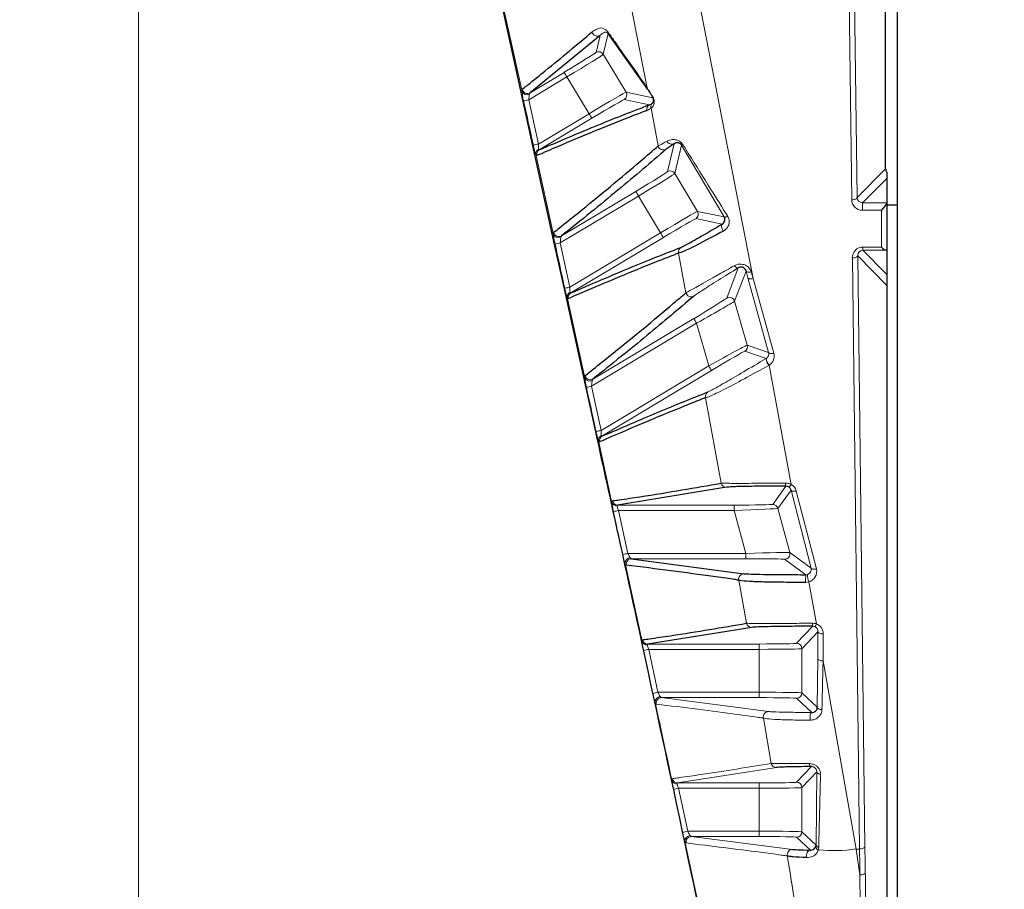
# Model space of a CAD drawing. Units: millimetres. Extents: x 1 to 203, y 1 to 249.
# Drawn here: x 113 to 114, y 184 to 185 of the extents above; entities that cross this region are included whole.
import ezdxf

# ---------------------------------------------------------------- set-up
doc = ezdxf.new("R2010")
doc.units = ezdxf.units.MM
doc.linetypes.add('SLD-Center', pattern=[20.32, 15.24, -1.27, 2.54, -1.27])
doc.linetypes.add('SLD-Solid', pattern=[0])
doc.layers.add('-FORMAT-', color=7, linetype='SLD-Solid')
doc.styles.add('SLDTEXTSTYLE1', font='ARIAL.TTF', dxfattribs={"width": 0.948})
doc.dimstyles.new('SLDDIMSTYLE1', dxfattribs={"dimtxt": 2, "dimasz": 2.5, "dimexe": 0, "dimexo": 0.0625, "dimgap": 0.5, "dimtad": 1, "dimdec": 0, "dimlfac": 30, "dimrnd": 1e-09, "dimzin": 12, "dimdsep": 46, "dimtxsty": 'SLDTEXTSTYLE1', "dimsah": 1, "dimcen": 0.09, "dimadec": 0, "dimazin": 3, "dimtfac": 1, "dimtmove": 0, "dimatfit": 0, "dimfxl": 0, "dimfrac": 2, "dimtolj": 1, "dimtzin": 12, "dimarcsym": 0})

# ---------------------------------------------------------------- blocks, each defined once
blk = doc.blocks.new('_D_9')
at = {"layer": '-FORMAT-'}
for p, q in [((103.1864, 153.7337), (103.1864, 202.0718)), ((112.7697, 192.967), (112.7697, 202.0718)), ((103.1864, 201.0718), (98.1864, 201.0718)), ((112.7697, 201.0718), (103.1864, 201.0718)), ((112.7697, 201.0718), (117.7697, 201.0718))]:
    blk.add_line(p, q, dxfattribs=at)
for points in [[(103.1864, 201.0718), (100.6864, 201.4718), (100.6864, 200.6718)], [(112.7697, 201.0718), (115.2697, 200.6718), (115.2697, 201.4718)]]:
    blk.add_solid(points, dxfattribs=at)
at = {"layer": '-FORMAT-', "insert": (105.6864, 203.65), "char_height": 2, "attachment_point": 1, "style": 'SLDTEXTSTYLE1'}
blk.add_mtext('288', dxfattribs=at)

msp = doc.modelspace()

# ---------------------------------------------------------------- linework, layer by layer
at = {"layer": '-FORMAT-', "linetype": 'SLD-Center', "lineweight": 18}
msp.add_line((112.7697, 191.967), (112.7697, 157.9004), dxfattribs=at)
at = {"color": 7, "linetype": 'SLD-Solid'}
for p, q in [((113.953, 163.9004), (113.953, 186.967)), ((113.9346, 185.1236), (113.9346, 186.5438)), ((113.3352, 185.383), (113.3691, 185.2286)), ((113.4894, 185.3319), (113.3803, 185.2424)), ((113.5637, 185.2473), (113.5022, 185.335)), ((113.3691, 185.2286), (113.3841, 185.1598)), ((113.3841, 185.1598), (113.4179, 185.0058)), ((113.6048, 185.1628), (113.5924, 185.1543)), ((113.9364, 185.1184), (113.9364, 185.1087)), ((113.9364, 185.1087), (113.9364, 185.0708)), ((113.9364, 185.0708), (113.9364, 185.0701)), ((113.9364, 185.0701), (113.9364, 184.9966)), ((113.953, 185.067), (113.9364, 185.067)), ((113.4179, 185.0058), (113.4331, 184.9367)), ((113.9364, 184.9966), (113.9364, 184.9589)), ((113.9364, 184.9589), (113.9364, 184.942)), ((113.9364, 184.942), (113.9364, 183.7638)), ((113.4331, 184.9367), (113.467, 184.7822)), ((113.467, 184.7822), (113.4821, 184.7135)), ((113.6863, 184.627), (113.5166, 184.5993)), ((113.5383, 184.5157), (113.7137, 184.4923)), ((113.7258, 184.4085), (113.5635, 184.3826)), ((113.8258, 184.0671), (113.8261, 184.0691))]:
    msp.add_line(p, q, dxfattribs=at)
at = {"color": 8, "linetype": 'SLD-Solid', "lineweight": 18}
for p, q in [((113.5628, 185.2497), (113.444, 185.8557)), ((113.5571, 185.8334), (113.7279, 184.9526)), ((113.8817, 185.0755), (113.8724, 185.8334)), ((113.8807, 185.8369), (113.89, 185.079)), ((113.3398, 185.3699), (113.3676, 185.2442)), ((113.483, 185.3052), (113.4894, 185.3319)), ((113.5022, 185.335), (113.4944, 185.3023)), ((113.4944, 185.3023), (113.5299, 185.2432)), ((113.4377, 185.2671), (113.3782, 185.2314)), ((113.3803, 185.2424), (113.4335, 185.2742)), ((113.4722, 185.2097), (113.4377, 185.2671)), ((113.5299, 185.2432), (113.5717, 185.2346)), ((113.3782, 185.2314), (113.3934, 185.1624)), ((113.5662, 185.2237), (113.527, 185.2318)), ((113.58, 185.1595), (113.5688, 185.2183)), ((113.3934, 185.1624), (113.4722, 185.2097)), ((113.4765, 185.2025), (113.3945, 185.1534)), ((113.5944, 185.1194), (113.6048, 185.1628)), ((113.6164, 185.1606), (113.6059, 185.1165)), ((113.6828, 185.0489), (113.6164, 185.1606)), ((113.3891, 185.1468), (113.4167, 185.0209)), ((113.6059, 185.1165), (113.6413, 185.0574)), ((113.89, 185.079), (113.9346, 185.1236)), ((113.9364, 185.1087), (113.8985, 185.0708)), ((113.5492, 185.0813), (113.4273, 185.0082)), ((113.4294, 185.0192), (113.5449, 185.0885)), ((113.5837, 185.0239), (113.5492, 185.0813)), ((113.8985, 185.0708), (113.8985, 185.059)), ((113.8985, 185.0708), (113.9364, 185.0708)), ((113.6413, 185.0574), (113.6828, 185.0489)), ((113.928, 185.059), (113.8985, 185.059)), ((113.928, 185.0016), (113.928, 185.059)), ((113.6796, 185.0375), (113.6385, 185.046)), ((113.4424, 184.9391), (113.5837, 185.0239)), ((113.4273, 185.0082), (113.4424, 184.9391)), ((113.588, 185.0168), (113.4435, 184.9301)), ((113.6232, 184.9305), (113.6117, 184.9922)), ((113.9364, 184.942), (113.8911, 184.9882)), ((113.8911, 184.9882), (113.9023, 184.0664)), ((113.8992, 185.0016), (113.928, 185.0016)), ((113.8992, 184.9967), (113.8992, 185.0016)), ((113.9355, 184.9967), (113.8992, 184.9967)), ((113.8992, 184.9967), (113.9364, 184.9589)), ((113.894, 184.0629), (113.8828, 184.9847)), ((113.6869, 184.9222), (113.7047, 184.9692)), ((113.717, 184.9643), (113.6992, 184.9173)), ((113.7199, 184.9538), (113.717, 184.9643)), ((113.7249, 184.9631), (113.7279, 184.9526)), ((113.7522, 184.8373), (113.7199, 184.9538)), ((113.7279, 184.9526), (113.7602, 184.836)), ((113.438, 184.9235), (113.4656, 184.7976)), ((113.6992, 184.9173), (113.7188, 184.8487)), ((113.6397, 184.8829), (113.4761, 184.7848)), ((113.4783, 184.7958), (113.6354, 184.8901)), ((113.6587, 184.8163), (113.6397, 184.8829)), ((113.7483, 184.8279), (113.7151, 184.8393)), ((113.7188, 184.8487), (113.7522, 184.8373)), ((113.7483, 184.8279), (113.7486, 184.8281)), ((113.4912, 184.7157), (113.6587, 184.8163)), ((113.663, 184.8091), (113.4923, 184.7067)), ((113.7531, 184.8176), (113.7526, 184.8172)), ((113.7531, 184.8176), (113.7874, 184.6314)), ((113.4761, 184.7848), (113.4912, 184.7157)), ((113.6782, 184.6335), (113.6537, 184.7667)), ((113.4868, 184.7001), (113.5079, 184.6029)), ((113.7585, 184.6003), (113.7791, 184.6289)), ((113.7871, 184.6226), (113.7666, 184.5942)), ((113.8186, 184.5011), (113.7871, 184.6226)), ((113.7951, 184.6212), (113.8267, 184.4997)), ((113.5166, 184.5993), (113.6984, 184.5993)), ((113.6984, 184.5909), (113.5183, 184.5909)), ((113.5183, 184.5909), (113.5328, 184.524)), ((113.6984, 184.5993), (113.6984, 184.5909)), ((113.7164, 184.524), (113.6984, 184.5909)), ((113.7666, 184.5942), (113.785, 184.5252)), ((113.5328, 184.524), (113.7164, 184.524)), ((113.7164, 184.5157), (113.5383, 184.5157)), ((113.7164, 184.524), (113.7164, 184.5157)), ((113.8103, 184.4907), (113.777, 184.5147)), ((113.785, 184.5252), (113.8186, 184.5011)), ((113.5284, 184.5085), (113.5548, 184.3863)), ((113.7177, 184.415), (113.7056, 184.4821)), ((113.8103, 184.4907), (113.8127, 184.491)), ((113.815, 184.4795), (113.81, 184.4788)), ((113.815, 184.4795), (113.8268, 184.414)), ((113.7958, 184.3837), (113.8209, 184.4103)), ((113.8291, 184.4018), (113.8042, 184.3753)), ((113.8288, 184.3598), (113.8291, 184.4018)), ((113.8374, 184.3983), (113.8371, 184.3562)), ((113.5635, 184.3826), (113.7375, 184.3826)), ((113.7375, 184.3743), (113.5652, 184.3743)), ((113.5652, 184.3743), (113.5796, 184.3073)), ((113.7375, 184.3826), (113.7375, 184.3743)), ((113.7375, 184.3073), (113.7375, 184.3743)), ((113.8042, 184.3753), (113.8042, 184.3064)), ((113.8281, 184.2839), (113.8288, 184.3598)), ((113.8371, 184.3562), (113.8887, 184.0629)), ((113.5796, 184.3073), (113.7375, 184.3073)), ((113.5851, 184.299), (113.7521, 184.2773)), ((113.7375, 184.299), (113.5851, 184.299)), ((113.7375, 184.3073), (113.7375, 184.299)), ((113.8196, 184.2758), (113.7958, 184.2981)), ((113.8042, 184.3064), (113.8281, 184.2839)), ((113.7564, 184.1964), (113.744, 184.2671)), ((113.7645, 184.1899), (113.6101, 184.1659)), ((113.7958, 184.167), (113.8189, 184.1915)), ((113.8272, 184.1832), (113.8042, 184.1587)), ((113.8261, 184.0691), (113.8272, 184.1832)), ((113.6101, 184.1659), (113.7375, 184.1659)), ((113.7375, 184.1659), (113.7375, 184.1576)), ((113.8042, 184.1587), (113.8042, 184.0897)), ((113.7375, 184.1576), (113.6117, 184.1576)), ((113.6117, 184.1576), (113.6261, 184.0906)), ((113.7375, 184.0906), (113.7375, 184.1576)), ((113.6261, 184.0906), (113.7375, 184.0906)), ((113.6316, 184.0823), (113.7895, 184.0623)), ((113.7375, 184.0823), (113.6316, 184.0823)), ((113.7375, 184.0906), (113.7375, 184.0823)), ((113.8173, 184.0612), (113.7958, 184.0814)), ((113.8042, 184.0897), (113.8261, 184.0691)), ((113.6217, 184.0752), (113.6478, 183.9529)), ((113.8303, 184.0655), (113.8297, 184.0615)), ((113.8887, 184.0629), (113.894, 184.0629)), ((113.8887, 184.0629), (113.8945, 184.0224))]:
    msp.add_line(p, q, dxfattribs=at)
at = {"color": 8, "linetype": 'SLD-Solid', "lineweight": 18, "flags": 128}
for points in [[(113.89, 185.079), (113.8898, 185.0783), (113.8893, 185.0776), (113.8885, 185.077), (113.8875, 185.0765), (113.8862, 185.0761), (113.8848, 185.0757), (113.8833, 185.0755), (113.8817, 185.0755)], [(113.6828, 185.0489), (113.6831, 185.0486), (113.6835, 185.0485), (113.6841, 185.0484), (113.6848, 185.0484), (113.6856, 185.0486), (113.6865, 185.0488), (113.6874, 185.0491), (113.6885, 185.0495)], [(113.6816, 185.0267), (113.6806, 185.0282), (113.6797, 185.0299), (113.679, 185.0315), (113.6786, 185.0332), (113.6785, 185.0346), (113.6786, 185.0359), (113.679, 185.0369), (113.6796, 185.0375)], [(113.8911, 184.9882), (113.8909, 184.9875), (113.8904, 184.9869), (113.8896, 184.9863), (113.8886, 184.9857), (113.8873, 184.9853), (113.8859, 184.985), (113.8844, 184.9848), (113.8828, 184.9847)], [(113.7047, 184.9692), (113.7042, 184.969), (113.7035, 184.969), (113.7028, 184.9692), (113.702, 184.9696), (113.7012, 184.9701), (113.7003, 184.9708), (113.6995, 184.9717), (113.6986, 184.9726)], [(113.717, 184.9643), (113.7173, 184.9638), (113.7179, 184.9633), (113.7187, 184.963), (113.7197, 184.9627), (113.7208, 184.9626), (113.7221, 184.9627), (113.7235, 184.9628), (113.7249, 184.9631)], [(113.7199, 184.9538), (113.7202, 184.9533), (113.7208, 184.9528), (113.7216, 184.9525), (113.7226, 184.9523), (113.7238, 184.9522), (113.7251, 184.9522), (113.7265, 184.9523), (113.7279, 184.9526)], [(113.7522, 184.8373), (113.7526, 184.8367), (113.7531, 184.8363), (113.7539, 184.8359), (113.7549, 184.8357), (113.7561, 184.8356), (113.7574, 184.8356), (113.7588, 184.8358), (113.7602, 184.836)], [(113.7871, 184.6226), (113.7874, 184.622), (113.788, 184.6216), (113.7888, 184.6212), (113.7898, 184.621), (113.791, 184.6208), (113.7923, 184.6208), (113.7937, 184.621), (113.7951, 184.6212)], [(113.8186, 184.5011), (113.8189, 184.5005), (113.8195, 184.5), (113.8203, 184.4997), (113.8213, 184.4994), (113.8225, 184.4993), (113.8238, 184.4993), (113.8252, 184.4994), (113.8267, 184.4997)], [(113.8291, 184.4018), (113.8293, 184.4011), (113.8298, 184.4005), (113.8306, 184.3999), (113.8316, 184.3994), (113.8329, 184.3989), (113.8343, 184.3986), (113.8358, 184.3984), (113.8374, 184.3983)], [(113.8288, 184.3598), (113.8289, 184.3591), (113.8294, 184.3584), (113.8302, 184.3578), (113.8313, 184.3573), (113.8325, 184.3568), (113.8339, 184.3565), (113.8355, 184.3563), (113.8371, 184.3562)], [(113.8354, 184.2803), (113.834, 184.2804), (113.8326, 184.2807), (113.8313, 184.2811), (113.8302, 184.2815), (113.8294, 184.282), (113.8287, 184.2826), (113.8283, 184.2833), (113.8281, 184.2839)], [(113.817, 184.2638), (113.8168, 184.2657), (113.8167, 184.2678), (113.8169, 184.2699), (113.8172, 184.2718), (113.8176, 184.2734), (113.8182, 184.2747), (113.8189, 184.2755), (113.8196, 184.2758)], [(113.8272, 184.1832), (113.8274, 184.1826), (113.8277, 184.182), (113.8282, 184.1814), (113.8289, 184.1809), (113.8297, 184.1804), (113.8307, 184.18), (113.8319, 184.1797), (113.8331, 184.1794)], [(113.9023, 184.0664), (113.9022, 184.0657), (113.9017, 184.0651), (113.9009, 184.0645), (113.8998, 184.064), (113.8986, 184.0635), (113.8972, 184.0632), (113.8956, 184.063), (113.894, 184.0629)], [(113.8117, 184.0494), (113.8112, 184.0514), (113.8112, 184.0535), (113.8115, 184.0555), (113.8122, 184.0574), (113.8131, 184.059), (113.8144, 184.0602), (113.8158, 184.0609), (113.8173, 184.0612)], [(113.9029, 184.0263), (113.9027, 184.0256), (113.9022, 184.0248), (113.9014, 184.0242), (113.9004, 184.0236), (113.8991, 184.0231), (113.8977, 184.0227), (113.8961, 184.0225), (113.8945, 184.0224)]]:
    msp.add_lwpolyline(points, dxfattribs=at)
at = {"color": 8, "linetype": 'SLD-Solid', "lineweight": 18}
for centre, radius, start, end in [((113.4851, 185.3391), 0.00834, 193.1435, 300.5868), ((113.5089, 185.339), 0.00784, 191.6888, 210.6709), ((113.4872, 185.298), 0.00834, 30.9852, 120.9423), ((116.7757, 187.2722), 3.8939, 210.871, 210.9937), ((113.5705, 185.2513), 0.00791, 192.0526, 210.6957), ((113.3755, 185.2479), 0.00874, 205.5199, 295.3755), ((113.3761, 185.2495), 0.00834, 192.6438, 300.4587), ((113.5227, 185.2389), 0.00833, 300.9839, 30.9436), ((113.5744, 185.2361), 0.00307, 176.0266, 208.5789), ((113.8529, 183.0684), 2.2144, 102.3771, 102.5925), ((113.5705, 185.2166), 0.00832, 121.1387, 193.3474), ((113.5768, 185.2203), 0.0083, 142.0312, 193.5195), ((116.79, 187.198), 3.868, 210.9336, 211.0569), ((113.868, 182.9963), 2.2175, 102.3583, 102.5733), ((113.5881, 185.1615), 0.00834, 193.3567, 300.6442), ((113.6012, 185.1701), 0.0081, 202.9495, 296.4413), ((113.6162, 185.1648), 0.00425, 272.4793, 303.5903), ((113.397, 185.1473), 0.00792, 115.1921, 183.7926), ((113.3988, 185.1463), 0.0083, 121.229, 192.7206), ((113.5987, 185.1122), 0.00834, 30.9852, 120.9423), ((116.8872, 187.0865), 3.8939, 210.871, 210.9937), ((113.6342, 185.0531), 0.00833, 300.9839, 30.9436), ((113.4246, 185.0247), 0.00875, 205.6262, 295.2545), ((113.4252, 185.0263), 0.00834, 192.5865, 300.4444), ((116.9015, 187.0122), 3.868, 210.9336, 211.0569), ((113.9018, 182.8348), 2.2245, 102.3151, 102.5295), ((113.6198, 184.9941), 0.00832, 121.1451, 193.3064), ((113.9168, 182.7626), 2.2277, 102.2953, 102.5094), ((113.446, 184.924), 0.00793, 115.1892, 183.6175), ((113.4478, 184.923), 0.0083, 121.2356, 192.6705), ((113.6314, 184.9324), 0.00834, 193.2775, 300.6226), ((113.6912, 184.915), 0.00834, 15.9938, 120.9338), ((116.9776, 186.8881), 3.8939, 210.871, 210.9937), ((113.7108, 184.8464), 0.00833, 300.9783, 15.9492), ((113.7633, 184.8277), 0.0149, 179.0963, 224.2784), ((113.7631, 184.8281), 0.0145, 180.1232, 226.5887), ((116.9766, 186.8046), 3.868, 210.9336, 211.0569), ((113.4735, 184.8014), 0.00876, 205.7185, 295.1323), ((113.4741, 184.803), 0.00834, 192.5262, 300.4295), ((113.9503, 182.601), 2.2346, 102.2499, 102.4633), ((113.6618, 184.7686), 0.00831, 121.156, 193.2353), ((113.9652, 182.5287), 2.2378, 102.2291, 102.4422), ((113.4947, 184.7006), 0.00793, 115.1983, 183.4484), ((113.4966, 184.6996), 0.00829, 121.2425, 192.6178), ((113.6863, 184.6354), 0.00832, 192.8677, 269.7773), ((113.7917, 184.6328), 0.0132, 176.7259, 197.5353), ((113.7812, 184.6342), 0.00676, 287.4523, 336.039), ((113.5166, 184.6076), 0.00831, 192.0073, 269.6795), ((113.5155, 184.6059), 0.00811, 201.5382, 273.7992), ((113.992, 182.3981), 2.2434, 102.1907, 102.4032), ((113.7585, 184.592), 0.00833, 15.0155, 89.9845), ((114.0064, 182.328), 2.2464, 102.1696, 102.3818), ((113.537, 184.5085), 0.00864, 93.7285, 179.9968), ((113.5384, 184.5073), 0.00833, 90.465, 192.1203), ((113.777, 184.5231), 0.00834, 270.0279, 14.972), ((113.7138, 184.484), 0.00834, 90.3334, 192.8386), ((113.8814, 184.4826), 0.0716, 173.5062, 183.0527), ((113.8396, 184.4905), 0.027, 178.7792, 203.9648), ((113.7258, 184.4168), 0.00832, 192.7572, 269.7642), ((113.8386, 184.4143), 0.0181, 177.5571, 192.6657), ((113.8191, 184.4161), 0.00794, 306.5449, 344.6605), ((113.5635, 184.3909), 0.00831, 191.9285, 269.671), ((113.5624, 184.3892), 0.00812, 201.5643, 273.7237), ((114.0383, 182.1713), 2.2532, 102.1214, 102.3329), ((113.7958, 184.3753), 0.00834, 0.0212, 89.9789), ((114.0525, 182.1012), 2.2562, 102.0993, 102.3105), ((113.5838, 184.2918), 0.00865, 93.7899, 179.8358), ((113.5852, 184.2907), 0.00833, 90.477, 192.0501), ((113.7958, 184.3064), 0.00833, 270.0197, 359.9803), ((113.7521, 184.2689), 0.00833, 90.3527, 192.7387), ((113.7645, 184.1983), 0.00832, 192.6394, 269.7504), ((113.8206, 184.1965), 0.0052, 183.1733, 251.5501), ((113.609, 184.1726), 0.00813, 201.5771, 273.6364), ((113.6102, 184.1742), 0.0083, 191.8458, 269.6621), ((113.7958, 184.1587), 0.00834, 0.0212, 89.9789), ((114.0841, 181.9445), 2.263, 102.0486, 102.2592), ((114.0982, 181.8744), 2.266, 102.0254, 102.2357), ((113.6303, 184.0752), 0.00866, 93.8516, 179.6841), ((113.6317, 184.074), 0.00833, 90.4895, 191.9765), ((113.7958, 184.0897), 0.00833, 270.0197, 359.9803), ((113.8317, 184.067), 0.0059, 178.6245, 249.7887), ((113.8309, 184.0705), 0.00499, 195.3166, 263.1614), ((113.7895, 184.0539), 0.00833, 90.3729, 192.6318), ((113.8534, 184.2977), 0.2374, 264.2663, 278.5424)]:
    msp.add_arc(centre, radius, start, end, dxfattribs=at)
for centre, major_axis, ratio, start_param, end_param in [((113.4329, 185.2752), (0.05, 0.03), 0.018387, 4.71183, 6.265173), ((113.4372, 185.268), (0.0572, 0.0343), 0.016205, 4.71183, 6.265173), ((113.4727, 185.2089), (0.0572, 0.0343), 0.014342, 0.018012, 1.571355), ((113.477, 185.2017), (0.05, 0.03), 0.016524, 0.018012, 1.571355), ((113.5444, 185.0894), (0.05, 0.03), 0.018387, 4.71183, 6.265173), ((113.5487, 185.0822), (0.0572, 0.0343), 0.016205, 4.71183, 6.265173), ((113.8983, 185.0755), (0.0155, -0.0061), 0.983455, 3.523232, 5.093343), ((113.8983, 185.079), (0.00783, -0.00299), 0.967465, 3.518683, 5.088794), ((113.5842, 185.0231), (0.0572, 0.0343), 0.014342, 0.018012, 1.571355), ((113.5885, 185.0159), (0.05, 0.03), 0.016524, 0.018012, 1.571355), ((113.8994, 184.9847), (-0.0067, 0.0156), 0.98211, 5.885145, 7.455243), ((113.8994, 184.9882), (-0.00346, 0.00787), 0.96429, 5.881725, 7.451822), ((113.6351, 184.8911), (0.0518, 0.0311), 0.01776, 4.70733, 6.260673), ((113.6394, 184.884), (0.0598, 0.0334), 0.015911, 4.708359, 6.261702), ((113.659, 184.8153), (0.0598, 0.0334), 0.014064, 0.014454, 1.567797), ((113.6633, 184.8082), (0.0518, 0.0311), 0.01596, 0.013474, 1.566817), ((113.7442, 184.835), (0.00693, 0.00473), 0.980252, 4.679559, 5.952733), ((113.7442, 184.8315), (0.0137, 0.0095), 0.990056, 4.676345, 5.949519), ((113.779, 184.6204), (0.00273, 0.00805), 0.978276, 5.294395, 6.081936), ((113.779, 184.6169), (0.0053, 0.016), 0.989134, 5.292561, 6.080103), ((113.6981, 184.6004), (0.0604, 0), 0.017909, 4.716908, 6.270251), ((113.6981, 184.592), (0.0684, 0.0022), 0.016045, 4.715871, 6.269214), ((113.7166, 184.523), (0.0684, 0.0022), 0.013931, 0.021001, 1.574344), ((113.7166, 184.5147), (0.0604, 0), 0.015811, 0.021972, 1.575315), ((113.8105, 184.4989), (0.00755, 0.00364), 0.974872, 4.5345, 6.084768), ((113.8105, 184.4954), (0.015, 0.0074), 0.98729, 4.530746, 6.081014), ((113.8208, 184.4018), (0.00328, 0.00786), 0.975844, 5.099665, 6.311002), ((113.8208, 184.3983), (0.0064, 0.0156), 0.98791, 5.097277, 6.308614), ((113.7375, 184.3837), (0.0583, 0), 0.018541, 4.712389, 6.265732), ((113.7375, 184.3754), (0.0667, 0), 0.016359, 4.712389, 6.265732), ((113.7375, 184.3064), (0.0667, 0), 0.014187, 0.017453, 1.570796), ((113.7375, 184.298), (0.0583, 0), 0.016369, 0.017453, 1.570796), ((113.7375, 184.167), (0.0583, 0), 0.018541, 4.712389, 6.265732), ((113.7375, 184.1587), (0.0667, 0), 0.016359, 4.712389, 6.265732), ((113.7375, 184.0897), (0.0667, 0), 0.014187, 0.017453, 1.570796), ((113.7375, 184.0814), (0.0583, 0), 0.016369, 0.017453, 1.570796), ((113.9219, 184.4151), (0, 0.825), 0.026186, 2.007129, 2.061465), ((113.9136, 184.4151), (0, 0.8333), 0.025924, 2.007129, 2.061465)]:
    msp.add_ellipse(centre, major_axis=major_axis, ratio=ratio, start_param=start_param, end_param=end_param, dxfattribs=at)
at = {"color": 7, "linetype": 'SLD-Solid'}
for centre, major_axis, ratio, start_param, end_param in [((113.9427, 185.1234), (-0.00311, 0.00778), 0.962707, 1.177926, 1.846221), ((113.928, 185.0625), (0.00814, 0.00814), 0.221695, 4.494223, 6.065019), ((113.928, 185.0051), (-0.00814, 0.00814), 0.221695, 1.788962, 2.896731), ((113.928, 184.9966), (0.00833, 0), 0.029834, 0, 0.463028)]:
    msp.add_ellipse(centre, major_axis=major_axis, ratio=ratio, start_param=start_param, end_param=end_param, dxfattribs=at)
at = {"color": 8, "linetype": 'SLD-Solid', "lineweight": 18}
for points, knots in [([(113.477, 185.3372), (113.4791, 185.3386), (113.4853, 185.3425), (113.4928, 185.3455), (113.4998, 185.3388), (113.5013, 185.3374)], [0, 0, 0, 0, 0.299016, 0.8594192, 1, 1, 1, 1]), ([(113.5022, 185.335), (113.5015, 185.3355), (113.4977, 185.3382), (113.4938, 185.3357), (113.4905, 185.3329), (113.4894, 185.3319)], [0, 0, 0, 0, 0.1395121, 0.7004854, 1, 1, 1, 1]), ([(113.5628, 185.2497), (113.5636, 185.2484), (113.5652, 185.2459), (113.5689, 185.2402), (113.5711, 185.2368), (113.5714, 185.2363)], [0, 0, 0, 0, 0.462366, 0.92106, 1, 1, 1, 1]), ([(113.3676, 185.2442), (113.3676, 185.245), (113.3675, 185.2468), (113.3678, 185.2474), (113.368, 185.2477)], [0, 0, 0, 0, 0.427363, 1, 1, 1, 1]), ([(113.3701, 185.2296), (113.3698, 185.2311), (113.369, 185.2347), (113.368, 185.24), (113.3677, 185.2428), (113.3676, 185.2442)], [0, 0, 0, 0, 0.274623, 0.63303, 1, 1, 1, 1]), ([(113.3792, 185.24), (113.3791, 185.2392), (113.3787, 185.2374), (113.3784, 185.2344), (113.3783, 185.2323), (113.3782, 185.2314)], [0, 0, 0, 0, 0.356683, 0.718463, 1, 1, 1, 1]), ([(113.3803, 185.2424), (113.3801, 185.2421), (113.3797, 185.2417), (113.3794, 185.2405), (113.3792, 185.24)], [0, 0, 0, 0, 0.562202, 1, 1, 1, 1]), ([(113.5717, 185.2346), (113.5714, 185.2351), (113.5694, 185.2384), (113.566, 185.2439), (113.5645, 185.2462), (113.5637, 185.2473)], [0, 0, 0, 0, 0.079727, 0.539336, 1, 1, 1, 1]), ([(113.5714, 185.2363), (113.5715, 185.2361), (113.5719, 185.2355), (113.5725, 185.2342), (113.5732, 185.2325), (113.5737, 185.2304), (113.5739, 185.2273), (113.5735, 185.2252), (113.5728, 185.2231), (113.571, 185.2196), (113.5697, 185.2189), (113.5688, 185.2183)], [0, 0, 0, 0, 0.019022, 0.054897, 0.094607, 0.133454, 0.192092, 0.339782, 0.371295, 0.511697, 1, 1, 1, 1]), ([(113.3853, 185.1606), (113.3841, 185.166), (113.379, 185.189), (113.374, 185.212), (113.3701, 185.2296)], [0, 0, 0, 0, 0.236005, 1, 1, 1, 1]), ([(113.5688, 185.2183), (113.5676, 185.2175), (113.5656, 185.216), (113.5634, 185.2151), (113.5624, 185.2147)], [0, 0, 0, 0, 0.564024, 1, 1, 1, 1]), ([(113.5662, 185.2237), (113.5668, 185.2239), (113.5682, 185.2243), (113.5695, 185.225), (113.5703, 185.2254)], [0, 0, 0, 0, 0.436072, 1, 1, 1, 1]), ([(113.3891, 185.1468), (113.3887, 185.1477), (113.3879, 185.1498), (113.3866, 185.1547), (113.3857, 185.1586), (113.3853, 185.1606)], [0, 0, 0, 0, 0.280317, 0.643439, 1, 1, 1, 1]), ([(113.3934, 185.1624), (113.3934, 185.1613), (113.3933, 185.159), (113.3933, 185.1562), (113.3935, 185.155), (113.3936, 185.1545)], [0, 0, 0, 0, 0.377609, 0.740435, 1, 1, 1, 1]), ([(113.58, 185.1595), (113.5806, 185.1598), (113.5827, 185.1609), (113.5892, 185.1644), (113.5938, 185.1669)], [0, 0, 0, 0, 0.3005293, 1, 1, 1, 1]), ([(113.5938, 185.1669), (113.5945, 185.1673), (113.5972, 185.1687), (113.6021, 185.1698), (113.6085, 185.1689), (113.6129, 185.167), (113.6162, 185.1645), (113.6178, 185.1624), (113.6186, 185.1613)], [0, 0, 0, 0, 0.1271898, 0.4838481, 0.6798163, 0.8067059, 0.9045211, 1, 1, 1, 1]), ([(113.6186, 185.1613), (113.6215, 185.1566), (113.6362, 185.1331), (113.6597, 185.0955), (113.6797, 185.0635), (113.6885, 185.0495)], [0, 0, 0, 0, 0.123476, 0.618425, 1, 1, 1, 1]), ([(113.3907, 185.1444), (113.3906, 185.1444), (113.3902, 185.1445), (113.3896, 185.1455), (113.3891, 185.1466), (113.3891, 185.1468)], [0, 0, 0, 0, 0.336149, 0.895333, 1, 1, 1, 1]), ([(113.3936, 185.1545), (113.3936, 185.1544), (113.3938, 185.1538), (113.3941, 185.1533), (113.3944, 185.1533), (113.3945, 185.1534)], [0, 0, 0, 0, 0.104951, 0.661463, 1, 1, 1, 1]), ([(113.6885, 185.0495), (113.6893, 185.0478), (113.6911, 185.044), (113.6908, 185.0375), (113.688, 185.0317), (113.6844, 185.0283), (113.6822, 185.027), (113.6816, 185.0267)], [0, 0, 0, 0, 0.201456, 0.447405, 0.701582, 0.928576, 1, 1, 1, 1]), ([(113.4167, 185.0209), (113.4167, 185.0217), (113.4166, 185.0236), (113.4169, 185.0242), (113.4171, 185.0245)], [0, 0, 0, 0, 0.429567, 1, 1, 1, 1]), ([(113.4192, 185.0064), (113.4189, 185.0079), (113.4181, 185.0115), (113.4171, 185.0168), (113.4168, 185.0195), (113.4167, 185.0209)], [0, 0, 0, 0, 0.272228, 0.631827, 1, 1, 1, 1]), ([(113.4294, 185.0192), (113.4292, 185.0189), (113.4288, 185.0184), (113.4285, 185.0173), (113.4283, 185.0168)], [0, 0, 0, 0, 0.559866, 1, 1, 1, 1]), ([(113.4343, 184.9374), (113.4331, 184.9428), (113.4281, 184.9658), (113.423, 184.9888), (113.4192, 185.0064)], [0, 0, 0, 0, 0.235919, 1, 1, 1, 1]), ([(113.4283, 185.0168), (113.4281, 185.0159), (113.4278, 185.0142), (113.4275, 185.0111), (113.4274, 185.0091), (113.4273, 185.0082)], [0, 0, 0, 0, 0.358024, 0.721055, 1, 1, 1, 1]), ([(113.6232, 184.9305), (113.627, 184.9325), (113.6341, 184.9362), (113.6574, 184.9493), (113.6786, 184.9613), (113.6905, 184.968), (113.6986, 184.9726)], [0, 0, 0, 0, 0.3763694, 0.7000212, 0.7959412, 1, 1, 1, 1]), ([(113.6986, 184.9726), (113.6998, 184.9732), (113.7024, 184.9745), (113.707, 184.9753), (113.7125, 184.9749), (113.718, 184.9727), (113.7227, 184.9686), (113.7242, 184.9649), (113.7249, 184.9631)], [0, 0, 0, 0, 0.128479, 0.278273, 0.434137, 0.612786, 0.808729, 1, 1, 1, 1]), ([(113.7047, 184.9692), (113.694, 184.9626), (113.6717, 184.9489), (113.6455, 184.9323), (113.6391, 184.9277), (113.6356, 184.9253)], [0, 0, 0, 0, 0.299183, 0.623562, 1, 1, 1, 1]), ([(113.438, 184.9235), (113.4377, 184.9244), (113.4369, 184.9265), (113.4356, 184.9314), (113.4347, 184.9354), (113.4343, 184.9374)], [0, 0, 0, 0, 0.278716, 0.642652, 1, 1, 1, 1]), ([(113.4424, 184.9391), (113.4424, 184.938), (113.4423, 184.9358), (113.4423, 184.9329), (113.4425, 184.9317), (113.4426, 184.9312)], [0, 0, 0, 0, 0.378521, 0.742028, 1, 1, 1, 1]), ([(113.4426, 184.9312), (113.4426, 184.9311), (113.4428, 184.9305), (113.4431, 184.93), (113.4434, 184.9301), (113.4435, 184.9301)], [0, 0, 0, 0, 0.10783, 0.661616, 1, 1, 1, 1]), ([(113.4397, 184.9212), (113.4396, 184.9212), (113.4392, 184.9212), (113.4386, 184.9223), (113.4381, 184.9234), (113.438, 184.9235)], [0, 0, 0, 0, 0.335885, 0.892427, 1, 1, 1, 1]), ([(113.6575, 184.7758), (113.6592, 184.7766), (113.6635, 184.7786), (113.6826, 184.7894), (113.7119, 184.8063), (113.7362, 184.8207), (113.7483, 184.8279)], [0, 0, 0, 0, 0.191959, 0.476799, 0.737977, 1, 1, 1, 1]), ([(113.7526, 184.8172), (113.7394, 184.8099), (113.7132, 184.7954), (113.681, 184.7786), (113.6636, 184.7702), (113.656, 184.7672), (113.6545, 184.7669), (113.6537, 184.7667)], [0, 0, 0, 0, 0.262487, 0.523178, 0.807463, 0.902905, 1, 1, 1, 1]), ([(113.4656, 184.7976), (113.4655, 184.7984), (113.4655, 184.8003), (113.4658, 184.8009), (113.466, 184.8012)], [0, 0, 0, 0, 0.431345, 1, 1, 1, 1]), ([(113.468, 184.783), (113.4677, 184.7845), (113.4669, 184.7881), (113.4659, 184.7934), (113.4657, 184.7962), (113.4656, 184.7976)], [0, 0, 0, 0, 0.270116, 0.630767, 1, 1, 1, 1]), ([(113.4772, 184.7934), (113.477, 184.7926), (113.4766, 184.7908), (113.4763, 184.7877), (113.4762, 184.7857), (113.4761, 184.7848)], [0, 0, 0, 0, 0.359216, 0.723349, 1, 1, 1, 1]), ([(113.4783, 184.7958), (113.4781, 184.7956), (113.4777, 184.7951), (113.4773, 184.7939), (113.4772, 184.7934)], [0, 0, 0, 0, 0.557961, 1, 1, 1, 1]), ([(113.4831, 184.7139), (113.4819, 184.7194), (113.4769, 184.7424), (113.4718, 184.7654), (113.468, 184.783)], [0, 0, 0, 0, 0.235828, 1, 1, 1, 1]), ([(113.4868, 184.7001), (113.4865, 184.701), (113.4857, 184.7031), (113.4844, 184.708), (113.4835, 184.712), (113.4831, 184.7139)], [0, 0, 0, 0, 0.277405, 0.642008, 1, 1, 1, 1]), ([(113.4912, 184.7157), (113.4911, 184.7146), (113.491, 184.7124), (113.491, 184.7095), (113.4912, 184.7083), (113.4913, 184.7078)], [0, 0, 0, 0, 0.3793004, 0.7433561, 1, 1, 1, 1]), ([(113.4885, 184.6978), (113.4884, 184.6978), (113.488, 184.6978), (113.4873, 184.6989), (113.4869, 184.7), (113.4868, 184.7001)], [0, 0, 0, 0, 0.335892, 0.8901885, 1, 1, 1, 1]), ([(113.4913, 184.7078), (113.4914, 184.7077), (113.4915, 184.7071), (113.4919, 184.7066), (113.4922, 184.7067), (113.4923, 184.7067)], [0, 0, 0, 0, 0.110037, 0.661491, 1, 1, 1, 1]), ([(113.6782, 184.6335), (113.6809, 184.6334), (113.6865, 184.6332), (113.7114, 184.6331), (113.7385, 184.6333), (113.7612, 184.6334), (113.7723, 184.6335), (113.7785, 184.6336)], [0, 0, 0, 0, 0.268821, 0.540048, 0.787406, 0.879524, 1, 1, 1, 1]), ([(113.7785, 184.6336), (113.7799, 184.6335), (113.783, 184.6334), (113.7858, 184.6321), (113.7874, 184.6314)], [0, 0, 0, 0, 0.438661, 1, 1, 1, 1]), ([(113.7833, 184.6277), (113.7827, 184.628), (113.782, 184.6284), (113.7806, 184.6288), (113.7798, 184.6288), (113.7791, 184.6289)], [0, 0, 0, 0, 0.423218, 0.573914, 1, 1, 1, 1]), ([(113.5079, 184.6029), (113.5079, 184.6037), (113.5079, 184.6053), (113.5083, 184.6057), (113.5085, 184.6059)], [0, 0, 0, 0, 0.437141, 1, 1, 1, 1]), ([(113.5102, 184.5892), (113.5098, 184.5909), (113.509, 184.5945), (113.5082, 184.5994), (113.508, 184.6018), (113.5079, 184.6029)], [0, 0, 0, 0, 0.32565, 0.658601, 1, 1, 1, 1]), ([(113.5247, 184.5222), (113.5235, 184.5276), (113.5187, 184.55), (113.5138, 184.5723), (113.5102, 184.5892)], [0, 0, 0, 0, 0.243286, 1, 1, 1, 1]), ([(113.5166, 184.5993), (113.5164, 184.5992), (113.516, 184.599), (113.516, 184.5982), (113.516, 184.5978)], [0, 0, 0, 0, 0.565596, 1, 1, 1, 1]), ([(113.516, 184.5978), (113.5161, 184.5972), (113.5163, 184.596), (113.5172, 184.5936), (113.5179, 184.5918), (113.5183, 184.5909)], [0, 0, 0, 0, 0.326062, 0.660531, 1, 1, 1, 1]), ([(113.5284, 184.5085), (113.528, 184.5095), (113.5272, 184.5116), (113.526, 184.5164), (113.5251, 184.5203), (113.5247, 184.5222)], [0, 0, 0, 0, 0.293183, 0.649436, 1, 1, 1, 1]), ([(113.5328, 184.524), (113.5332, 184.523), (113.5341, 184.5211), (113.5353, 184.5187), (113.5361, 184.5176), (113.5365, 184.5171)], [0, 0, 0, 0, 0.355806, 0.712591, 1, 1, 1, 1]), ([(113.5365, 184.5171), (113.5366, 184.517), (113.5371, 184.5164), (113.5378, 184.5158), (113.5382, 184.5157), (113.5383, 184.5157)], [0, 0, 0, 0, 0.125413, 0.724853, 1, 1, 1, 1]), ([(113.5302, 184.5056), (113.5301, 184.5056), (113.5297, 184.5058), (113.529, 184.507), (113.5285, 184.5083), (113.5284, 184.5085)], [0, 0, 0, 0, 0.279866, 0.876907, 1, 1, 1, 1]), ([(113.7177, 184.415), (113.7205, 184.4149), (113.7262, 184.4147), (113.7512, 184.4146), (113.7784, 184.4147), (113.8018, 184.4149), (113.8136, 184.415), (113.8205, 184.4151)], [0, 0, 0, 0, 0.265488, 0.533342, 0.777691, 0.868588, 1, 1, 1, 1]), ([(113.8205, 184.4151), (113.8209, 184.415), (113.8231, 184.415), (113.8251, 184.4145), (113.8268, 184.414)], [0, 0, 0, 0, 0.208178, 1, 1, 1, 1]), ([(113.8238, 184.4098), (113.8233, 184.4099), (113.8225, 184.4102), (113.8215, 184.4103), (113.8211, 184.4103), (113.8209, 184.4103)], [0, 0, 0, 0, 0.58789, 0.7944594, 1, 1, 1, 1]), ([(113.5548, 184.3863), (113.5548, 184.387), (113.5548, 184.3887), (113.5552, 184.389), (113.5554, 184.3892)], [0, 0, 0, 0, 0.438053, 1, 1, 1, 1]), ([(113.557, 184.3725), (113.5567, 184.3743), (113.5559, 184.3778), (113.555, 184.3828), (113.5549, 184.3851), (113.5548, 184.3863)], [0, 0, 0, 0, 0.325044, 0.658297, 1, 1, 1, 1]), ([(113.5635, 184.3826), (113.5633, 184.3825), (113.5629, 184.3824), (113.5629, 184.3815), (113.5629, 184.3811)], [0, 0, 0, 0, 0.564801, 1, 1, 1, 1]), ([(113.5629, 184.3811), (113.563, 184.3805), (113.5632, 184.3793), (113.5641, 184.3769), (113.5648, 184.3751), (113.5652, 184.3743)], [0, 0, 0, 0, 0.326449, 0.661195, 1, 1, 1, 1]), ([(113.5715, 184.3056), (113.5703, 184.311), (113.5655, 184.3333), (113.5607, 184.3556), (113.557, 184.3725)], [0, 0, 0, 0, 0.243351, 1, 1, 1, 1]), ([(113.8371, 184.3562), (113.837, 184.3512), (113.8364, 184.3258), (113.8359, 184.3005), (113.8354, 184.2803)], [0, 0, 0, 0, 0.197748, 1, 1, 1, 1]), ([(113.5752, 184.2918), (113.5748, 184.2928), (113.574, 184.295), (113.5727, 184.2998), (113.5719, 184.3036), (113.5715, 184.3056)], [0, 0, 0, 0, 0.292706, 0.649197, 1, 1, 1, 1]), ([(113.5796, 184.3073), (113.58, 184.3064), (113.5809, 184.3044), (113.5821, 184.302), (113.5829, 184.3009), (113.5833, 184.3005)], [0, 0, 0, 0, 0.35589, 0.71292, 1, 1, 1, 1]), ([(113.5833, 184.3005), (113.5833, 184.3003), (113.5839, 184.2997), (113.5845, 184.2991), (113.585, 184.299), (113.5851, 184.299)], [0, 0, 0, 0, 0.1262527, 0.7248392, 1, 1, 1, 1]), ([(113.5752, 184.2918), (113.5781, 184.2783), (113.5869, 184.2375), (113.5956, 184.1968), (113.6014, 184.1696)], [0, 0, 0, 0, 0.333597, 1, 1, 1, 1]), ([(113.577, 184.2889), (113.5769, 184.289), (113.5765, 184.2892), (113.5758, 184.2904), (113.5753, 184.2916), (113.5752, 184.2918)], [0, 0, 0, 0, 0.27987, 0.876063, 1, 1, 1, 1]), ([(113.744, 184.2671), (113.7433, 184.2672), (113.7402, 184.2676), (113.7269, 184.2696), (113.6754, 184.2767), (113.6204, 184.2836), (113.577, 184.2889)], [0, 0, 0, 0, 0.012464, 0.062318, 0.261735, 1, 1, 1, 1]), ([(113.817, 184.2638), (113.806, 184.2639), (113.7841, 184.2641), (113.7601, 184.2651), (113.7478, 184.2661), (113.7449, 184.2669), (113.744, 184.2671)], [0, 0, 0, 0, 0.2857642, 0.5704208, 0.8645983, 1, 1, 1, 1]), ([(113.7521, 184.2773), (113.7529, 184.2772), (113.7555, 184.2769), (113.7668, 184.2765), (113.789, 184.276), (113.8094, 184.2759), (113.8196, 184.2758)], [0, 0, 0, 0, 0.136123, 0.431053, 0.715331, 1, 1, 1, 1]), ([(113.8354, 184.2803), (113.8354, 184.2797), (113.8352, 184.277), (113.8335, 184.2724), (113.8292, 184.2676), (113.8236, 184.2644), (113.8192, 184.264), (113.817, 184.2638)], [0, 0, 0, 0, 0.063057, 0.300249, 0.537079, 0.766749, 1, 1, 1, 1]), ([(113.602, 184.1725), (113.6028, 184.1726), (113.6064, 184.1732), (113.6214, 184.1753), (113.6756, 184.1831), (113.721, 184.1906), (113.7564, 184.1964)], [0, 0, 0, 0, 0.012791, 0.063955, 0.268609, 1, 1, 1, 1]), ([(113.7564, 184.1964), (113.7593, 184.1963), (113.765, 184.1961), (113.7857, 184.1961), (113.8038, 184.1961), (113.8118, 184.1962), (113.8154, 184.1962)], [0, 0, 0, 0, 0.3743164, 0.7519566, 0.8901364, 1, 1, 1, 1]), ([(113.8154, 184.1962), (113.8157, 184.1962), (113.8175, 184.1961), (113.8208, 184.1956), (113.8252, 184.1938), (113.8279, 184.1916), (113.8303, 184.1889), (113.8314, 184.187), (113.8328, 184.1834), (113.833, 184.1813), (113.8331, 184.1794)], [0, 0, 0, 0, 0.041729, 0.207883, 0.374091, 0.550334, 0.565633, 0.754932, 0.784737, 1, 1, 1, 1]), ([(113.8272, 184.1832), (113.8272, 184.1841), (113.8271, 184.1855), (113.8263, 184.1874), (113.8254, 184.1886), (113.8245, 184.1896), (113.8233, 184.1904), (113.8223, 184.1909), (113.8209, 184.1914), (113.8199, 184.1915), (113.8191, 184.1915), (113.8189, 184.1915)], [0, 0, 0, 0, 0.2453141, 0.3838343, 0.4661951, 0.5659781, 0.6365324, 0.7415833, 0.7863393, 0.9543261, 1, 1, 1, 1]), ([(113.8331, 184.1794), (113.833, 184.1746), (113.8324, 184.1501), (113.8315, 184.112), (113.8307, 184.0792), (113.8303, 184.0655)], [0, 0, 0, 0, 0.127341, 0.636732, 1, 1, 1, 1]), ([(113.6014, 184.1696), (113.6015, 184.1703), (113.6015, 184.172), (113.6018, 184.1724), (113.602, 184.1725)], [0, 0, 0, 0, 0.438549, 1, 1, 1, 1]), ([(113.6036, 184.1559), (113.6033, 184.1576), (113.6025, 184.1612), (113.6017, 184.1661), (113.6015, 184.1684), (113.6014, 184.1696)], [0, 0, 0, 0, 0.324741, 0.658146, 1, 1, 1, 1]), ([(113.6101, 184.1659), (113.6099, 184.1659), (113.6096, 184.1657), (113.6095, 184.1648), (113.6095, 184.1645)], [0, 0, 0, 0, 0.564422, 1, 1, 1, 1]), ([(113.6095, 184.1645), (113.6096, 184.1639), (113.6098, 184.1627), (113.6107, 184.1602), (113.6114, 184.1585), (113.6117, 184.1576)], [0, 0, 0, 0, 0.326685, 0.661544, 1, 1, 1, 1]), ([(113.618, 184.0889), (113.6168, 184.0943), (113.612, 184.1167), (113.6072, 184.139), (113.6036, 184.1559)], [0, 0, 0, 0, 0.243418, 1, 1, 1, 1]), ([(113.6217, 184.0752), (113.6213, 184.0762), (113.6205, 184.0783), (113.6192, 184.0831), (113.6184, 184.087), (113.618, 184.0889)], [0, 0, 0, 0, 0.292563, 0.649123, 1, 1, 1, 1]), ([(113.6261, 184.0906), (113.6265, 184.0897), (113.6274, 184.0878), (113.6286, 184.0854), (113.6294, 184.0843), (113.6297, 184.0838)], [0, 0, 0, 0, 0.35581, 0.712921, 1, 1, 1, 1]), ([(113.6297, 184.0838), (113.6298, 184.0837), (113.6304, 184.0831), (113.631, 184.0825), (113.6315, 184.0824), (113.6316, 184.0823)], [0, 0, 0, 0, 0.126395, 0.724575, 1, 1, 1, 1]), ([(113.6235, 184.0723), (113.6234, 184.0723), (113.623, 184.0725), (113.6223, 184.0737), (113.6218, 184.075), (113.6217, 184.0752)], [0, 0, 0, 0, 0.280122, 0.875902, 1, 1, 1, 1]), ([(113.7814, 184.0521), (113.7807, 184.0522), (113.7775, 184.0527), (113.7637, 184.0546), (113.7147, 184.0612), (113.6631, 184.0675), (113.6235, 184.0723)], [0, 0, 0, 0, 0.013489, 0.067445, 0.283271, 1, 1, 1, 1]), ([(113.7929, 183.9777), (113.7916, 183.987), (113.788, 184.0111), (113.7839, 184.0366), (113.7814, 184.0521)], [0, 0, 0, 0, 0.388811, 1, 1, 1, 1]), ([(113.8297, 184.0615), (113.8288, 184.0596), (113.8268, 184.0551), (113.8204, 184.0503), (113.8148, 184.0498), (113.8117, 184.0494)], [0, 0, 0, 0, 0.237837, 0.576924, 1, 1, 1, 1]), ([(113.8996, 183.7305), (113.8985, 183.7662), (113.8972, 183.8075), (113.8958, 183.8841), (113.895, 183.9419), (113.8947, 183.9981), (113.8945, 184.0224)], [0, 0, 0, 0, 0.442231, 0.51128, 0.788055, 1, 1, 1, 1]), ([(113.9029, 184.0263), (113.9034, 183.9951), (113.9043, 183.9322), (113.9066, 183.8312), (113.9085, 183.7728), (113.9097, 183.7372)], [0, 0, 0, 0, 0.27605, 0.557497, 1, 1, 1, 1])]:
    msp.add_open_spline(points, degree=3, knots=knots, dxfattribs=at)
at = {"color": 7, "linetype": 'SLD-Solid'}
for points, knots in [([(113.368, 185.2477), (113.3685, 185.2482), (113.3714, 185.2505), (113.3836, 185.2603), (113.4216, 185.291), (113.4533, 185.3174), (113.477, 185.3372)], [0, 0, 0, 0, 0.014695, 0.073473, 0.308589, 1, 1, 1, 1]), ([(113.5013, 185.3374), (113.5021, 185.3362), (113.5061, 185.3304), (113.523, 185.3062), (113.5428, 185.278), (113.5589, 185.2552), (113.5628, 185.2497)], [0, 0, 0, 0, 0.038263, 0.191313, 0.803527, 1, 1, 1, 1]), ([(113.5703, 185.2254), (113.5708, 185.2257), (113.5715, 185.2261), (113.5725, 185.2284), (113.5729, 185.2298), (113.5729, 185.2315), (113.5727, 185.2323), (113.5726, 185.2327), (113.5725, 185.2332), (113.5723, 185.2336), (113.5721, 185.234), (113.5719, 185.2343), (113.5718, 185.2345), (113.5717, 185.2346)], [0, 0, 0, 0, 0.536171, 0.685455, 0.86361, 0.912173, 0.928714, 0.938252, 0.949491, 0.961674, 0.971894, 0.985577, 1, 1, 1, 1]), ([(113.3945, 185.1534), (113.4259, 185.1668), (113.4888, 185.1936), (113.5404, 185.2137), (113.5662, 185.2237)], [0, 0, 0, 0, 0.499942, 1, 1, 1, 1]), ([(113.5624, 185.2147), (113.5619, 185.2145), (113.5595, 185.2136), (113.5492, 185.2097), (113.5068, 185.1932), (113.4521, 185.1708), (113.4015, 185.149), (113.3907, 185.1444)], [0, 0, 0, 0, 0.009782, 0.048912, 0.205431, 0.831534, 1, 1, 1, 1]), ([(113.4171, 185.0245), (113.4177, 185.025), (113.4206, 185.0274), (113.433, 185.0372), (113.4812, 185.076), (113.5334, 185.1192), (113.571, 185.1517), (113.58, 185.1595)], [0, 0, 0, 0, 0.009496, 0.047482, 0.199425, 0.807224, 1, 1, 1, 1]), ([(113.6164, 185.1606), (113.6162, 185.1609), (113.6159, 185.1614), (113.6151, 185.1623), (113.6145, 185.1628), (113.6133, 185.1636), (113.6115, 185.1643), (113.6085, 185.1646), (113.6064, 185.1638), (113.6052, 185.163), (113.6048, 185.1628)], [0, 0, 0, 0, 0.036203, 0.064018, 0.111789, 0.135586, 0.245685, 0.444515, 0.849312, 1, 1, 1, 1]), ([(113.5924, 185.1543), (113.5683, 185.1336), (113.5202, 185.0923), (113.4597, 185.0435), (113.4294, 185.0192)], [0, 0, 0, 0, 0.49993, 1, 1, 1, 1]), ([(113.6796, 185.0375), (113.6806, 185.0383), (113.6825, 185.0397), (113.6838, 185.0429), (113.6841, 185.046), (113.6832, 185.048), (113.6828, 185.0489)], [0, 0, 0, 0, 0.300974, 0.562467, 0.810573, 1, 1, 1, 1]), ([(113.6155, 185.0012), (113.6173, 185.0021), (113.6216, 185.0042), (113.6421, 185.0156), (113.6665, 185.0299), (113.6796, 185.0375)], [0, 0, 0, 0, 0.248869, 0.597193, 1, 1, 1, 1]), ([(113.6816, 185.0267), (113.6673, 185.019), (113.6407, 185.0047), (113.6224, 184.9961), (113.6143, 184.9927), (113.6127, 184.9924), (113.6117, 184.9922)], [0, 0, 0, 0, 0.402415, 0.750245, 0.848448, 1, 1, 1, 1]), ([(113.6117, 184.9922), (113.6112, 184.992), (113.6087, 184.991), (113.5982, 184.9869), (113.5548, 184.9699), (113.5, 184.9472), (113.4495, 184.9254), (113.4397, 184.9212)], [0, 0, 0, 0, 0.009952, 0.04976, 0.208994, 0.845958, 1, 1, 1, 1]), ([(113.4435, 184.9301), (113.4749, 184.9436), (113.5377, 184.9706), (113.5895, 184.991), (113.6155, 185.0012)], [0, 0, 0, 0, 0.4999427, 1, 1, 1, 1]), ([(113.717, 184.9643), (113.7167, 184.9652), (113.716, 184.967), (113.7141, 184.9689), (113.7123, 184.9699), (113.7108, 184.9703), (113.7096, 184.9705), (113.708, 184.9705), (113.7063, 184.9701), (113.7052, 184.9695), (113.7047, 184.9692)], [0, 0, 0, 0, 0.216716, 0.417386, 0.518801, 0.579996, 0.679048, 0.718089, 0.86243, 1, 1, 1, 1]), ([(113.466, 184.8012), (113.4666, 184.8017), (113.4696, 184.8041), (113.4821, 184.8141), (113.5312, 184.8534), (113.5809, 184.8943), (113.6168, 184.925), (113.6232, 184.9305)], [0, 0, 0, 0, 0.0101122, 0.050561, 0.2123567, 0.85957, 1, 1, 1, 1]), ([(113.6356, 184.9253), (113.6121, 184.9053), (113.5652, 184.8655), (113.5073, 184.819), (113.4783, 184.7958)], [0, 0, 0, 0, 0.499937, 1, 1, 1, 1]), ([(113.4923, 184.7067), (113.5222, 184.7196), (113.5821, 184.7456), (113.6324, 184.7657), (113.6575, 184.7758)], [0, 0, 0, 0, 0.499949, 1, 1, 1, 1]), ([(113.6537, 184.7667), (113.6532, 184.7665), (113.6506, 184.7655), (113.6397, 184.7612), (113.5948, 184.7432), (113.5418, 184.721), (113.4944, 184.7004), (113.4885, 184.6978)], [0, 0, 0, 0, 0.010619, 0.053094, 0.222997, 0.902639, 1, 1, 1, 1]), ([(113.4821, 184.7135), (113.5064, 184.6033), (113.5798, 184.2701), (113.6501, 183.9363), (113.6972, 183.7128)], [0, 0, 0, 0, 0.330749, 1, 1, 1, 1]), ([(113.5085, 184.6059), (113.5092, 184.606), (113.5127, 184.6065), (113.5272, 184.6086), (113.588, 184.6177), (113.6377, 184.6264), (113.6782, 184.6335)], [0, 0, 0, 0, 0.011059, 0.055294, 0.232236, 1, 1, 1, 1]), ([(113.7791, 184.6289), (113.7689, 184.6288), (113.7467, 184.6288), (113.7167, 184.6284), (113.6937, 184.6278), (113.6887, 184.6273), (113.6863, 184.627)], [0, 0, 0, 0, 0.211241, 0.457911, 0.729464, 1, 1, 1, 1]), ([(113.7056, 184.4821), (113.705, 184.4822), (113.702, 184.4827), (113.6891, 184.4846), (113.6355, 184.4923), (113.5771, 184.4997), (113.5302, 184.5056)], [0, 0, 0, 0, 0.011593, 0.057963, 0.243444, 1, 1, 1, 1]), ([(113.81, 184.4788), (113.7981, 184.4788), (113.7745, 184.4787), (113.7436, 184.4792), (113.7203, 184.4801), (113.709, 184.4812), (113.7064, 184.4819), (113.7056, 184.4821)], [0, 0, 0, 0, 0.223757, 0.447574, 0.670973, 0.906305, 1, 1, 1, 1]), ([(113.7137, 184.4923), (113.7144, 184.4922), (113.7167, 184.492), (113.7271, 184.4915), (113.7487, 184.4911), (113.7773, 184.4908), (113.7993, 184.4908), (113.8103, 184.4907)], [0, 0, 0, 0, 0.094276, 0.330443, 0.553761, 0.776913, 1, 1, 1, 1]), ([(113.5554, 184.3892), (113.5561, 184.3893), (113.5596, 184.3898), (113.5744, 184.3919), (113.632, 184.4004), (113.6796, 184.4085), (113.7177, 184.415)], [0, 0, 0, 0, 0.011862, 0.059309, 0.249098, 1, 1, 1, 1]), ([(113.8209, 184.4103), (113.81, 184.4103), (113.7872, 184.4102), (113.7565, 184.4098), (113.7334, 184.4092), (113.7283, 184.4087), (113.7258, 184.4085)], [0, 0, 0, 0, 0.220859, 0.464564, 0.732783, 1, 1, 1, 1]), ([(113.8196, 184.2758), (113.8206, 184.2759), (113.8227, 184.2761), (113.8253, 184.2777), (113.8273, 184.28), (113.828, 184.2823), (113.8281, 184.2836), (113.8281, 184.2839)], [0, 0, 0, 0, 0.218814, 0.445389, 0.687657, 0.934719, 1, 1, 1, 1]), ([(113.8189, 184.1915), (113.8117, 184.1914), (113.7933, 184.1912), (113.7724, 184.1907), (113.7671, 184.1902), (113.7645, 184.1899)], [0, 0, 0, 0, 0.246505, 0.623954, 1, 1, 1, 1]), ([(113.8173, 184.0612), (113.8188, 184.0614), (113.8214, 184.0617), (113.8244, 184.0639), (113.8254, 184.0662), (113.8258, 184.0671)], [0, 0, 0, 0, 0.431796, 0.772057, 1, 1, 1, 1]), ([(113.8117, 184.0494), (113.8036, 184.0498), (113.7923, 184.0504), (113.7843, 184.0513), (113.7824, 184.0518), (113.7814, 184.0521)], [0, 0, 0, 0, 0.537721, 0.754288, 1, 1, 1, 1]), ([(113.7895, 184.0623), (113.7914, 184.0621), (113.7957, 184.0617), (113.8098, 184.0614), (113.8173, 184.0612)], [0, 0, 0, 0, 0.463033, 1, 1, 1, 1])]:
    msp.add_open_spline(points, degree=3, knots=knots, dxfattribs=at)

# ---------------------------------------------------------------- dimensions: what is measured, and where the dimension line sits
at = {"layer": '-FORMAT-'}
dim = msp.add_linear_dim(base=(103.1864, 201.0718), p1=(112.7697, 191.967), p2=(103.1864, 152.7337), dimstyle='SLDDIMSTYLE1', dxfattribs=at)
dim.commit()
dim.dimension.update_dxf_attribs({"geometry": '_D_9', "text_midpoint": (107.978, 201.0718), "dimtype": 160})

doc.saveas('drawing.dxf')
